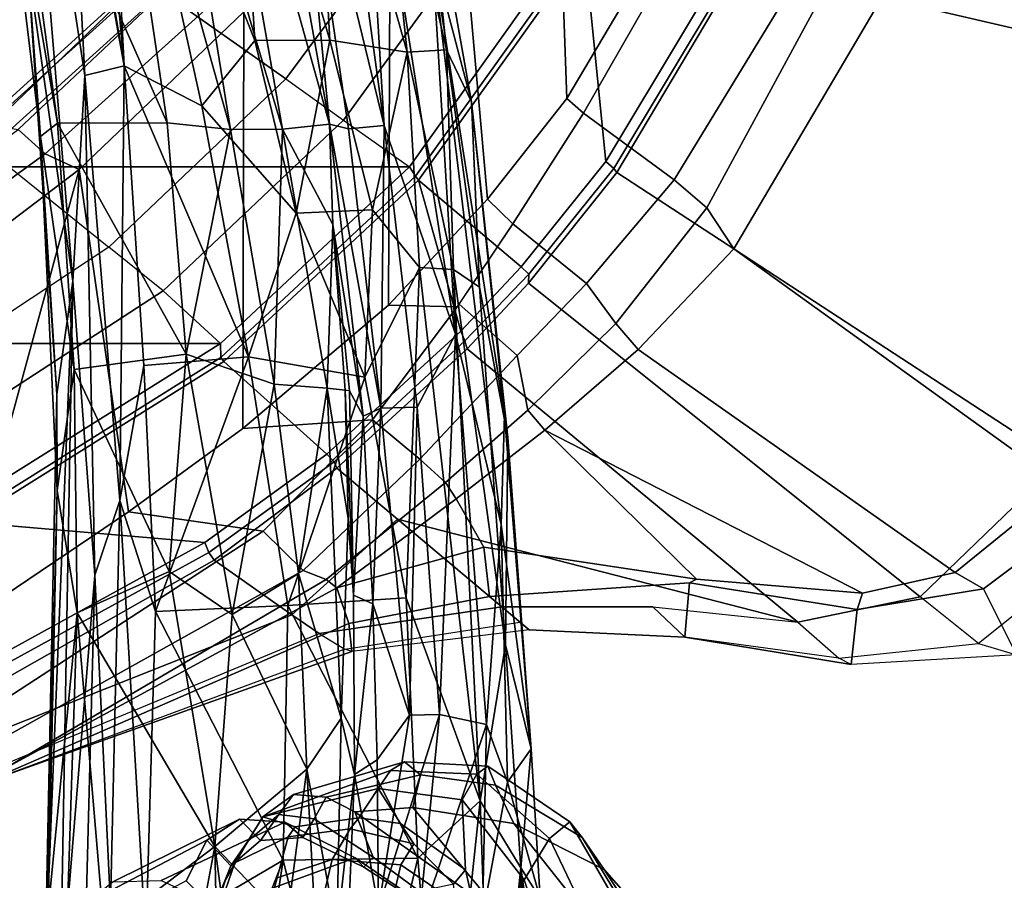
# Model space of a CAD drawing. Units: inches. Extents: x -72 to 72, y -29 to 30.
# Drawn here: x -24 to -21, y -20 to -18 of the extents above; entities that cross this region are included whole.
import ezdxf

# ---------------------------------------------------------------- set-up
doc = ezdxf.new("R2010")
doc.units = ezdxf.units.IN
doc.header["$LTSCALE"] = 12
doc.header["$MEASUREMENT"] = 0
for name, color, linetype in [('SEAT-BASE', 5, 'Continuous'), ('SEAT-CHASSIS', 5, 'Continuous'), ('SEAT-FABRIC', 5, 'Continuous'), ('SEAT-FRAME', 5, 'Continuous')]:
    doc.layers.add(name, color=color, linetype=linetype)

# ---------------------------------------------------------------- blocks, each defined once
blk = doc.blocks.new('1AERON2_B_TLIMANGL_ARMS_POSTUREFITSL_3T')
at = {"layer": 'SEAT-BASE'}
for points in [[(-0.6744, -1.1905, 4.1832), (-4.0382, -11.6139, 3.1616), (-4.1668, -11.6385, 3.2423), (-0.719, -1.1512, 4.3018)], [(-0.9319, -1.4933, 5.6622), (-0.719, -1.1512, 4.3018), (-4.1668, -11.6385, 3.2423), (-3.3384, -9.5727, 3.9879)], [(-0.6744, -1.1905, 4.1832), (-0.5847, -1.2614, 4.119), (-3.9113, -11.6394, 3.1096), (-4.0382, -11.6139, 3.1616)], [(-1.2495, -1.6518, 6.5161), (-4.324, -12.2313, 4.2077), (-4.3746, -12.7122, 4.1389), (-1.0437, -1.701, 6.6264)], [(-1.2495, -1.6518, 6.5161), (-1.3248, -1.7804, 6.4477), (-3.8678, -10.5115, 4.5256), (-4.324, -12.2313, 4.2077)], [(-0.8432, -1.8393, 6.6746), (-1.0437, -1.701, 6.6264), (-4.3746, -12.7122, 4.1389), (-4.2654, -12.7109, 4.1776)], [(-0.7398, -1.9027, 6.6862), (-0.8432, -1.8393, 6.6746), (-4.2654, -12.7109, 4.1776), (-4.1487, -12.7665, 4.1833)], [(-4.1476, -12.7669, 4.1833), (-0.5199, -1.9742, 6.6862), (-0.7398, -1.9027, 6.6862), (-4.1487, -12.7665, 4.1833)], [(-4.1476, -12.7669, 4.1833), (-4.0205, -12.7905, 4.1776), (-0.399, -1.9836, 6.6746), (-0.5199, -1.9742, 6.6862)]]:
    blk.add_3dface(points, dxfattribs=at)
at = {"layer": 'SEAT-CHASSIS'}
for points in [[(-4.3192, -6.459, 14.2294), (-3.3095, -6.2823, 14.1355), (-4.3565, -6.4107, 14.1147)], [(-3.86, -6.3733, 13.9938), (-4.3565, -6.4107, 14.1147), (-3.3095, -6.2823, 14.1355)], [(-3.3014, -6.3206, 14.2623), (-3.3095, -6.2823, 14.1355), (-4.3192, -6.459, 14.2294)], [(-4.3185, -6.7697, 14.4563), (-3.3014, -6.3206, 14.2623), (-4.3192, -6.459, 14.2294)], [(-4.3185, -6.7697, 14.4563), (-2.9795, -6.5711, 14.5545), (-3.3014, -6.3206, 14.2623)], [(-3.86, -6.3733, 13.9938), (-3.0032, -6.3558, 13.9398), (-4.7673, -6.5017, 13.8983)], [(-4.7673, -6.5017, 13.8983), (-3.0032, -6.3558, 13.9398), (-4.1842, -6.5364, 13.8535)], [(-3.0032, -6.3558, 13.9398), (-3.2751, -6.4893, 13.8934), (-4.1842, -6.5364, 13.8535)], [(-4.1559, -6.6477, 13.8417), (-2.4671, -6.3681, 13.9686), (-2.4261, -6.4883, 14.0204)], [(-2.4671, -6.3681, 13.9686), (-4.1559, -6.6477, 13.8417), (-3.2751, -6.4893, 13.8934)], [(-5.0885, -6.4565, 14.009), (-4.3565, -6.4107, 14.1147), (-3.86, -6.3733, 13.9938)], [(-3.86, -6.3733, 13.9938), (-4.7673, -6.5017, 13.8983), (-5.0885, -6.4565, 14.009)], [(-6.7993, -6.4662, 14.064), (-6.7411, -6.4227, 14.1682), (-4.7673, -6.5017, 13.8983)], [(-6.7411, -6.4227, 14.1682), (-5.0885, -6.4565, 14.009), (-4.7673, -6.5017, 13.8983)], [(-5.0885, -6.4565, 14.009), (-6.7411, -6.4227, 14.1682), (-5.3622, -6.4574, 14.1403)], [(-5.3622, -6.4574, 14.1403), (-6.7411, -6.4227, 14.1682), (-6.5556, -6.4318, 14.265)], [(-5.3622, -6.4574, 14.1403), (-4.3565, -6.4107, 14.1147), (-5.0885, -6.4565, 14.009)], [(-5.3622, -6.4574, 14.1403), (-5.0185, -6.506, 14.2404), (-4.3565, -6.4107, 14.1147)], [(-4.3565, -6.4107, 14.1147), (-5.0185, -6.506, 14.2404), (-4.3192, -6.459, 14.2294)], [(-6.5556, -6.4318, 14.265), (-6.6595, -6.4836, 14.4032), (-5.7089, -6.5141, 14.2893)], [(-5.7089, -6.5141, 14.2893), (-5.3622, -6.4574, 14.1403), (-6.5556, -6.4318, 14.265)], [(-5.6022, -6.5648, 13.8846), (-6.7993, -6.4662, 14.064), (-4.7673, -6.5017, 13.8983)], [(-6.7233, -6.5348, 13.9928), (-6.7993, -6.4662, 14.064), (-5.6022, -6.5648, 13.8846)], [(-6.6595, -6.4836, 14.4032), (-6.6117, -6.5914, 14.4875), (-5.7089, -6.5141, 14.2893)], [(-5.3622, -6.4574, 14.1403), (-5.7089, -6.5141, 14.2893), (-5.0185, -6.506, 14.2404)], [(-4.3192, -6.459, 14.2294), (-5.0185, -6.506, 14.2404), (-4.9752, -6.8238, 14.4547)], [(-4.3192, -6.459, 14.2294), (-4.9752, -6.8238, 14.4547), (-4.3185, -6.7697, 14.4563)], [(-5.0185, -6.506, 14.2404), (-5.7089, -6.5141, 14.2893), (-5.5919, -6.7756, 14.4383)], [(-5.6022, -6.5648, 13.8846), (-4.7673, -6.5017, 13.8983), (-4.1842, -6.5364, 13.8535)], [(-4.9752, -6.8238, 14.4547), (-5.0185, -6.506, 14.2404), (-5.5919, -6.7756, 14.4383)], [(-4.1559, -6.6477, 13.8417), (-4.1842, -6.5364, 13.8535), (-3.2751, -6.4893, 13.8934)], [(-4.1559, -6.6477, 13.8417), (-2.4261, -6.4883, 14.0204), (-2.9977, -6.5882, 13.9521)], [(-6.54, -6.6093, 13.943), (-6.7233, -6.5348, 13.9928), (-5.6022, -6.5648, 13.8846)], [(-6.3727, -6.9056, 14.6269), (-5.7089, -6.5141, 14.2893), (-6.6117, -6.5914, 14.4875)], [(-6.3727, -6.9056, 14.6269), (-5.5919, -6.7756, 14.4383), (-5.7089, -6.5141, 14.2893)], [(-5.3904, -6.6353, 13.8469), (-5.6022, -6.5648, 13.8846), (-4.1842, -6.5364, 13.8535)], [(-5.3904, -6.6353, 13.8469), (-4.1842, -6.5364, 13.8535), (-4.1559, -6.6477, 13.8417)], [(-5.6022, -6.5648, 13.8846), (-5.3904, -6.6353, 13.8469), (-6.54, -6.6093, 13.943)], [(-6.3727, -6.9056, 14.6269), (-6.6117, -6.5914, 14.4875), (-7.1601, -6.7579, 14.679)], [(-2.9795, -6.5711, 14.5545), (-4.3185, -6.7697, 14.4563), (-4.3369, -6.95, 14.6432)], [(-4.3369, -6.95, 14.6432), (-3.2497, -6.7742, 14.7194), (-2.9795, -6.5711, 14.5545)], [(-4.1559, -6.6477, 13.8417), (-2.9977, -6.5882, 13.9521), (-4.2699, -6.8684, 13.9321)], [(-2.9977, -6.5882, 13.9521), (-4.0846, -7.0192, 14.0618), (-4.2699, -6.8684, 13.9321)], [(-2.9977, -6.5882, 13.9521), (-3.1694, -6.9628, 14.2297), (-4.0846, -7.0192, 14.0618)], [(-5.3904, -6.6353, 13.8469), (-6.6405, -6.7094, 13.9536), (-6.54, -6.6093, 13.943)], [(-5.706, -6.7364, 13.8723), (-6.6405, -6.7094, 13.9536), (-5.3904, -6.6353, 13.8469)], [(-5.3904, -6.6353, 13.8469), (-5.0072, -6.7035, 13.8374), (-5.706, -6.7364, 13.8723)], [(-5.0072, -6.7035, 13.8374), (-5.3904, -6.6353, 13.8469), (-4.1559, -6.6477, 13.8417)], [(-5.0072, -6.7035, 13.8374), (-4.1559, -6.6477, 13.8417), (-4.9825, -7.0008, 13.9726)], [(-4.1559, -6.6477, 13.8417), (-4.2699, -6.8684, 13.9321), (-4.9825, -7.0008, 13.9726)], [(-5.0072, -6.7035, 13.8374), (-4.9825, -7.0008, 13.9726), (-5.706, -6.7364, 13.8723)], [(-7.283, -6.7567, 14.0689), (-6.6405, -6.7094, 13.9536), (-6.412, -7.099, 14.1115)], [(-6.6405, -6.7094, 13.9536), (-5.706, -6.7364, 13.8723), (-6.412, -7.099, 14.1115)], [(-5.706, -6.7364, 13.8723), (-5.6882, -7.1125, 14.0618), (-6.412, -7.099, 14.1115)], [(-4.9825, -7.0008, 13.9726), (-5.6882, -7.1125, 14.0618), (-5.706, -6.7364, 13.8723)], [(-6.3727, -6.9056, 14.6269), (-7.1601, -6.7579, 14.679), (-7.5857, -6.9305, 14.8706)], [(-7.295, -6.9628, 14.1679), (-7.283, -6.7567, 14.0689), (-6.412, -7.099, 14.1115)], [(-5.5919, -6.7756, 14.4383), (-6.3727, -6.9056, 14.6269), (-5.7143, -6.954, 14.5895)], [(-4.9752, -6.8238, 14.4547), (-5.5919, -6.7756, 14.4383), (-5.7143, -6.954, 14.5895)], [(-4.3185, -6.7697, 14.4563), (-4.9752, -6.8238, 14.4547), (-4.3369, -6.95, 14.6432)], [(-4.3369, -6.95, 14.6432), (-4.3365, -7.0977, 14.8714), (-3.2497, -6.7742, 14.7194)], [(-4.3365, -7.0977, 14.8714), (-3.0141, -6.8659, 14.9695), (-3.2497, -6.7742, 14.7194)], [(-5.7143, -6.954, 14.5895), (-5.0599, -7.074, 14.719), (-4.9752, -6.8238, 14.4547)], [(-5.0599, -7.074, 14.719), (-4.3369, -6.95, 14.6432), (-4.9752, -6.8238, 14.4547)], [(-4.2699, -6.8684, 13.9321), (-4.5743, -7.1364, 14.0906), (-4.9825, -7.0008, 13.9726)], [(-4.0846, -7.0192, 14.0618), (-4.5743, -7.1364, 14.0906), (-4.2699, -6.8684, 13.9321)], [(-3.0141, -6.8659, 14.9695), (-4.3365, -7.0977, 14.8714), (-4.322, -7.2308, 15.1998)], [(-3.0141, -6.8659, 14.9695), (-4.322, -7.2308, 15.1998), (-2.9246, -6.9802, 15.2926)], [(-6.3727, -6.9056, 14.6269), (-7.7086, -7.0866, 15.0599), (-6.5857, -7.1098, 14.8507)], [(-7.5857, -6.9305, 14.8706), (-7.7086, -7.0866, 15.0599), (-6.3727, -6.9056, 14.6269)], [(-6.5857, -7.1098, 14.8507), (-6.1537, -7.1663, 14.8557), (-6.3727, -6.9056, 14.6269)], [(-5.7143, -6.954, 14.5895), (-6.3727, -6.9056, 14.6269), (-6.1537, -7.1663, 14.8557)], [(-5.7143, -6.954, 14.5895), (-6.1537, -7.1663, 14.8557), (-5.5978, -7.1428, 14.7996)], [(-5.7143, -6.954, 14.5895), (-5.5978, -7.1428, 14.7996), (-5.0599, -7.074, 14.719)], [(-4.3369, -6.95, 14.6432), (-5.0599, -7.074, 14.719), (-4.3365, -7.0977, 14.8714)], [(-7.1951, -7.2931, 14.3728), (-7.295, -6.9628, 14.1679), (-6.412, -7.099, 14.1115)], [(-2.9246, -6.9802, 15.2926), (-4.322, -7.2308, 15.1998), (-3.2675, -7.129, 15.3424)], [(-3.1694, -6.9628, 14.2297), (-4.0836, -7.2321, 14.2604), (-4.0846, -7.0192, 14.0618)], [(-3.1694, -6.9628, 14.2297), (-3.1558, -7.1794, 14.5135), (-4.0836, -7.2321, 14.2604)], [(-4.9825, -7.0008, 13.9726), (-5.0398, -7.3311, 14.2436), (-5.6882, -7.1125, 14.0618)], [(-4.5743, -7.1364, 14.0906), (-5.0398, -7.3311, 14.2436), (-4.9825, -7.0008, 13.9726)], [(-4.0836, -7.2321, 14.2604), (-4.5743, -7.1364, 14.0906), (-4.0846, -7.0192, 14.0618)], [(-7.1951, -7.2931, 14.3728), (-6.412, -7.099, 14.1115), (-6.4058, -7.4818, 14.4387)], [(-5.6882, -7.1125, 14.0618), (-6.4058, -7.4818, 14.4387), (-6.412, -7.099, 14.1115)], [(-5.0599, -7.074, 14.719), (-5.5978, -7.1428, 14.7996), (-5.0717, -7.2245, 14.9732)], [(-5.0599, -7.074, 14.719), (-5.0717, -7.2245, 14.9732), (-4.3365, -7.0977, 14.8714)], [(-4.3365, -7.0977, 14.8714), (-5.0717, -7.2245, 14.9732), (-4.6069, -7.2401, 15.1376)], [(-4.6069, -7.2401, 15.1376), (-4.322, -7.2308, 15.1998), (-4.3365, -7.0977, 14.8714)], [(-6.1537, -7.1663, 14.8557), (-6.5857, -7.1098, 14.8507), (-6.7268, -7.1975, 14.9967)], [(-5.6882, -7.1125, 14.0618), (-5.6671, -7.4485, 14.3693), (-6.4058, -7.4818, 14.4387)], [(-5.6882, -7.1125, 14.0618), (-5.0398, -7.3311, 14.2436), (-5.6671, -7.4485, 14.3693)], [(-5.5978, -7.1428, 14.7996), (-6.1537, -7.1663, 14.8557), (-6.0083, -7.2641, 15.0244)], [(-5.0717, -7.2245, 14.9732), (-5.5978, -7.1428, 14.7996), (-6.0083, -7.2641, 15.0244)], [(-4.5743, -7.1364, 14.0906), (-4.5648, -7.3528, 14.316), (-5.0398, -7.3311, 14.2436)], [(-4.5648, -7.3528, 14.316), (-4.5743, -7.1364, 14.0906), (-4.0836, -7.2321, 14.2604)], [(-4.3261, -7.3857, 15.3076), (-3.2675, -7.129, 15.3424), (-4.3355, -7.2847, 15.2586)], [(-4.322, -7.2308, 15.1998), (-4.3355, -7.2847, 15.2586), (-3.2675, -7.129, 15.3424)], [(-3.1983, -7.232, 15.3702), (-3.2675, -7.129, 15.3424), (-4.3261, -7.3857, 15.3076)], [(-6.6166, -7.2515, 15.0842), (-6.1537, -7.1663, 14.8557), (-6.7268, -7.1975, 14.9967)], [(-6.1537, -7.1663, 14.8557), (-6.6166, -7.2515, 15.0842), (-6.0083, -7.2641, 15.0244)], [(-3.1558, -7.1794, 14.5135), (-4.1174, -7.4514, 14.5771), (-4.0836, -7.2321, 14.2604)], [(-4.1174, -7.4514, 14.5771), (-3.1558, -7.1794, 14.5135), (-3.2085, -7.355, 14.8386)], [(-5.4419, -7.2834, 15.0836), (-5.0717, -7.2245, 14.9732), (-6.0083, -7.2641, 15.0244)], [(-5.0768, -7.2754, 15.1032), (-5.0717, -7.2245, 14.9732), (-5.4419, -7.2834, 15.0836)], [(-4.6069, -7.2401, 15.1376), (-5.1506, -7.3265, 15.2006), (-4.322, -7.2308, 15.1998)], [(-5.1506, -7.3265, 15.2006), (-5.1282, -7.3768, 15.2522), (-4.322, -7.2308, 15.1998)], [(-4.3355, -7.2847, 15.2586), (-4.322, -7.2308, 15.1998), (-5.1282, -7.3768, 15.2522)], [(-5.0768, -7.2754, 15.1032), (-4.6069, -7.2401, 15.1376), (-5.0717, -7.2245, 14.9732)], [(-4.1174, -7.4514, 14.5771), (-4.5648, -7.3528, 14.316), (-4.0836, -7.2321, 14.2604)], [(-3.1984, -7.3176, 15.3501), (-3.1983, -7.232, 15.3702), (-4.3261, -7.3857, 15.3076)], [(-6.1688, -7.3021, 15.2467), (-6.6166, -7.2515, 15.0842), (-6.668, -7.2808, 15.3662)], [(-6.1688, -7.3021, 15.2467), (-6.0083, -7.2641, 15.0244), (-6.6166, -7.2515, 15.0842)], [(-5.079, -7.2878, 15.1352), (-5.1506, -7.3265, 15.2006), (-4.6069, -7.2401, 15.1376)], [(-5.0784, -7.2874, 15.1342), (-4.6069, -7.2401, 15.1376), (-5.0768, -7.2754, 15.1032)], [(-6.4058, -7.4818, 14.4387), (-7.2494, -7.5512, 14.6425), (-7.1951, -7.2931, 14.3728)], [(-6.668, -7.2808, 15.3662), (-6.5492, -7.3699, 15.4311), (-6.1688, -7.3021, 15.2467)], [(-5.0768, -7.2754, 15.1032), (-5.4419, -7.2834, 15.0836), (-5.6595, -7.2988, 15.1639)], [(-5.079, -7.2878, 15.1352), (-5.0768, -7.2754, 15.1032), (-5.6595, -7.2988, 15.1639)], [(-5.079, -7.2878, 15.1352), (-5.6595, -7.2988, 15.1639), (-5.1506, -7.3265, 15.2006)], [(-5.1282, -7.3768, 15.2522), (-4.3261, -7.3857, 15.3076), (-4.3355, -7.2847, 15.2586)], [(-6.5492, -7.3699, 15.4311), (-6.1268, -7.366, 15.3178), (-6.1688, -7.3021, 15.2467)], [(-6.1688, -7.3021, 15.2467), (-5.6837, -7.3534, 15.2564), (-5.6595, -7.2988, 15.1639)], [(-5.6837, -7.3534, 15.2564), (-6.1688, -7.3021, 15.2467), (-6.1268, -7.366, 15.3178)], [(-5.1506, -7.3265, 15.2006), (-5.6595, -7.2988, 15.1639), (-5.6837, -7.3534, 15.2564)], [(-3.1984, -7.3176, 15.3501), (-4.3261, -7.3857, 15.3076), (-4.9185, -7.5886, 15.2733)], [(-4.9185, -7.5886, 15.2733), (-3.8342, -7.522, 15.2409), (-3.1984, -7.3176, 15.3501)], [(-5.6837, -7.3534, 15.2564), (-5.1282, -7.3768, 15.2522), (-5.1506, -7.3265, 15.2006)], [(-5.0398, -7.3311, 14.2436), (-4.729, -7.4861, 14.4771), (-5.6671, -7.4485, 14.3693)], [(-5.0398, -7.3311, 14.2436), (-4.5648, -7.3528, 14.316), (-4.729, -7.4861, 14.4771)], [(-6.6069, -7.4825, 15.4683), (-5.9977, -7.5428, 15.3451), (-6.5492, -7.3699, 15.4311)], [(-6.5492, -7.3699, 15.4311), (-5.9998, -7.4579, 15.3394), (-6.1268, -7.366, 15.3178)], [(-5.9998, -7.4579, 15.3394), (-6.5492, -7.3699, 15.4311), (-5.9977, -7.5428, 15.3451)], [(-5.9998, -7.4579, 15.3394), (-5.6837, -7.3534, 15.2564), (-6.1268, -7.366, 15.3178)], [(-5.1282, -7.3768, 15.2522), (-5.6837, -7.3534, 15.2564), (-5.9998, -7.4579, 15.3394)], [(-5.1257, -7.4799, 15.2974), (-5.1282, -7.3768, 15.2522), (-5.9998, -7.4579, 15.3394)], [(-4.3261, -7.3857, 15.3076), (-5.1282, -7.3768, 15.2522), (-5.1257, -7.4799, 15.2974)], [(-4.1174, -7.4514, 14.5771), (-4.729, -7.4861, 14.4771), (-4.5648, -7.3528, 14.316)], [(-3.2085, -7.355, 14.8386), (-4.1106, -7.5632, 14.8678), (-4.1174, -7.4514, 14.5771)], [(-4.1106, -7.5632, 14.8678), (-3.2085, -7.355, 14.8386), (-3.5023, -7.4998, 15.1548)], [(-4.3261, -7.3857, 15.3076), (-5.1257, -7.4799, 15.2974), (-4.9185, -7.5886, 15.2733)], [(-6.2434, -7.6583, 14.6775), (-6.4058, -7.4818, 14.4387), (-5.6671, -7.4485, 14.3693)], [(-4.729, -7.4861, 14.4771), (-6.2434, -7.6583, 14.6775), (-5.6671, -7.4485, 14.3693)], [(-5.1257, -7.4799, 15.2974), (-5.9998, -7.4579, 15.3394), (-5.9977, -7.5428, 15.3451)], [(-4.1174, -7.4514, 14.5771), (-4.7346, -7.5831, 14.6621), (-4.729, -7.4861, 14.4771)], [(-4.7346, -7.5831, 14.6621), (-4.1174, -7.4514, 14.5771), (-4.1106, -7.5632, 14.8678)], [(-7.2494, -7.5512, 14.6425), (-6.4058, -7.4818, 14.4387), (-6.2434, -7.6583, 14.6775)], [(-6.6069, -7.4825, 15.4683), (-6.0261, -7.6764, 15.3113), (-5.9977, -7.5428, 15.3451)], [(-6.5699, -7.6647, 15.4156), (-6.0261, -7.6764, 15.3113), (-6.6069, -7.4825, 15.4683)], [(-6.2434, -7.6583, 14.6775), (-4.729, -7.4861, 14.4771), (-4.7346, -7.5831, 14.6621)], [(-5.9977, -7.5428, 15.3451), (-4.9185, -7.5886, 15.2733), (-5.1257, -7.4799, 15.2974)], [(-3.5023, -7.4998, 15.1548), (-4.2588, -7.6337, 15.1191), (-4.1106, -7.5632, 14.8678)], [(-3.8342, -7.522, 15.2409), (-4.2588, -7.6337, 15.1191), (-3.5023, -7.4998, 15.1548)], [(-6.0261, -7.6764, 15.3113), (-4.9185, -7.5886, 15.2733), (-5.9977, -7.5428, 15.3451)], [(-3.8342, -7.522, 15.2409), (-5.4583, -7.7182, 15.2201), (-5.1478, -7.728, 15.1357)], [(-5.4583, -7.7182, 15.2201), (-3.8342, -7.522, 15.2409), (-4.9185, -7.5886, 15.2733)], [(-5.1478, -7.728, 15.1357), (-4.2588, -7.6337, 15.1191), (-3.8342, -7.522, 15.2409)], [(-6.2434, -7.6583, 14.6775), (-7.2192, -7.6913, 14.8444), (-7.2494, -7.5512, 14.6425)], [(-4.7849, -7.6565, 14.8484), (-4.1106, -7.5632, 14.8678), (-4.2588, -7.6337, 15.1191)], [(-4.7346, -7.5831, 14.6621), (-4.1106, -7.5632, 14.8678), (-4.7849, -7.6565, 14.8484)], [(-5.7999, -7.7304, 14.8738), (-6.2434, -7.6583, 14.6775), (-4.7346, -7.5831, 14.6621)], [(-5.4583, -7.7182, 15.2201), (-4.9185, -7.5886, 15.2733), (-6.0261, -7.6764, 15.3113)], [(-4.7346, -7.5831, 14.6621), (-4.7849, -7.6565, 14.8484), (-5.7999, -7.7304, 14.8738)], [(-7.2192, -7.6913, 14.8444), (-6.2434, -7.6583, 14.6775), (-6.4329, -7.7735, 14.9527)], [(-6.2434, -7.6583, 14.6775), (-5.7999, -7.7304, 14.8738), (-6.4329, -7.7735, 14.9527)], [(-4.7849, -7.6565, 14.8484), (-5.2112, -7.7371, 15.0417), (-5.7999, -7.7304, 14.8738)], [(-5.2112, -7.7371, 15.0417), (-4.7849, -7.6565, 14.8484), (-4.2588, -7.6337, 15.1191)], [(-5.1478, -7.728, 15.1357), (-5.2112, -7.7371, 15.0417), (-4.2588, -7.6337, 15.1191)], [(-6.5699, -7.6647, 15.4156), (-6.5207, -7.8291, 15.2776), (-6.1905, -7.7365, 15.2933)], [(-6.1905, -7.7365, 15.2933), (-6.0261, -7.6764, 15.3113), (-6.5699, -7.6647, 15.4156)], [(-6.1905, -7.7365, 15.2933), (-5.4583, -7.7182, 15.2201), (-6.0261, -7.6764, 15.3113)], [(-6.4329, -7.7735, 14.9527), (-7.2299, -7.7814, 15.0516), (-7.2192, -7.6913, 14.8444)], [(-6.0954, -7.8034, 15.1726), (-6.1905, -7.7365, 15.2933), (-6.5207, -7.8291, 15.2776)], [(-6.0954, -7.8034, 15.1726), (-6.4329, -7.7735, 14.9527), (-5.7999, -7.7304, 14.8738)], [(-5.4583, -7.7182, 15.2201), (-6.1905, -7.7365, 15.2933), (-6.0954, -7.8034, 15.1726)], [(-6.0954, -7.8034, 15.1726), (-5.1478, -7.728, 15.1357), (-5.4583, -7.7182, 15.2201)], [(-5.1478, -7.728, 15.1357), (-6.0954, -7.8034, 15.1726), (-5.2112, -7.7371, 15.0417)], [(-5.7999, -7.7304, 14.8738), (-5.2112, -7.7371, 15.0417), (-6.0954, -7.8034, 15.1726)], [(-7.1031, -7.8269, 15.2), (-7.2299, -7.7814, 15.0516), (-6.4329, -7.7735, 14.9527)], [(-7.0691, -7.8669, 15.4462), (-7.1031, -7.8269, 15.2), (-6.4329, -7.7735, 14.9527)], [(-6.5207, -7.8291, 15.2776), (-7.0691, -7.8669, 15.4462), (-6.4329, -7.7735, 14.9527)], [(-6.4329, -7.7735, 14.9527), (-6.0954, -7.8034, 15.1726), (-6.5207, -7.8291, 15.2776)]]:
    blk.add_3dface(points, dxfattribs=at)
for points, invisible_edges in [([(-6.1688, -7.3021, 15.2467), (-5.6595, -7.2988, 15.1639), (-6.0083, -7.2641, 15.0244)], 2), ([(-5.6595, -7.2988, 15.1639), (-5.4419, -7.2834, 15.0836), (-6.0083, -7.2641, 15.0244)], 12)]:
    blk.add_3dface(points, dxfattribs=dict(at, invisible_edges=invisible_edges))
at = {"layer": 'SEAT-FABRIC'}
for points in [[(-3.7992, -7.9157, 18.4287), (-3.7992, 7.9157, 18.4287), (-4.4427, 7.4574, 18.2899), (-4.4427, -7.4574, 18.2899)], [(-4.9447, -6.9215, 18.1447), (-4.4427, -7.4574, 18.2899), (-4.4427, 7.4574, 18.2899), (-4.9447, 6.9215, 18.1447)], [(-4.9447, -6.9215, 18.1447), (-4.9447, 6.9215, 18.1447), (-5.4026, 6.1904, 17.9754), (-5.4026, -6.1904, 17.9754)], [(-4.9848, -6.9225, 18.1094), (-4.9447, -6.9215, 18.1447), (-5.4026, -6.1904, 17.9754), (-5.4392, -6.1958, 17.9429)], [(-4.9848, -6.9225, 18.1094), (-4.4697, -7.4746, 18.2579), (-4.4427, -7.4574, 18.2899), (-4.9447, -6.9215, 18.1447)], [(-3.8155, -7.9421, 18.3985), (-3.7992, -7.9157, 18.4287), (-4.4427, -7.4574, 18.2899), (-4.4697, -7.4746, 18.2579)]]:
    blk.add_3dface(points, dxfattribs=at)
at = {"layer": 'SEAT-FRAME'}
for points in [[(-5.8296, -5.2208, 17.8191), (-5.9391, -6.0961, 18.2696), (-5.5099, -6.877, 18.4283), (-5.4519, -6.2024, 17.9797)], [(-4.3945, -6.2606, 17.5311), (-4.671, -6.6043, 17.9339), (-5.0735, -5.995, 17.7848), (-4.7114, -5.7887, 17.4258)], [(-5.7572, -6.1637, 17.0185), (-5.9075, -5.8949, 17.0021), (-4.8004, -6.058, 16.8084), (-4.4508, -6.5196, 16.9423)], [(-4.7233, -5.9869, 16.6943), (-4.65, -5.9174, 16.7135), (-4.3366, -6.3467, 16.8366), (-4.4063, -6.4237, 16.8189)], [(-4.7952, -6.7581, 18.0698), (-4.671, -6.6043, 17.9339), (-5.0735, -5.995, 17.7848), (-5.2316, -6.0867, 17.9039)], [(-4.8004, -6.058, 16.8084), (-4.7233, -5.9869, 16.6943), (-4.4063, -6.4237, 16.8189), (-4.4508, -6.5196, 16.9423)], [(-4.9447, -6.9215, 18.1447), (-4.7952, -6.7581, 18.0698), (-5.2316, -6.0867, 17.9039), (-5.4026, -6.1904, 17.9754)], [(-5.967, -6.1077, 18.2498), (-5.9963, -6.1342, 18.2774), (-5.5595, -6.9037, 18.4378), (-5.538, -6.888, 18.4084)], [(-5.967, -6.1077, 18.2498), (-5.538, -6.888, 18.4084), (-5.5099, -6.877, 18.4283), (-5.9391, -6.0961, 18.2696)], [(-5.9963, -6.1342, 18.2774), (-6.0823, -6.1972, 18.2841), (-5.7151, -7.1239, 18.5013), (-5.5595, -6.9037, 18.4378)], [(-5.9945, -6.2486, 17.4879), (-5.7572, -6.1637, 17.0185), (-5.4225, -6.6597, 17.0616), (-5.4771, -7.0428, 17.5971)], [(-5.7572, -6.1637, 17.0185), (-4.4508, -6.5196, 16.9423), (-5.4225, -6.6597, 17.0616), (-5.7572, -6.1637, 17.0185)], [(-6.0823, -6.1972, 18.2841), (-6.1568, -6.2649, 18.2338), (-5.7683, -7.2018, 18.4949), (-5.7151, -7.1239, 18.5013)], [(-5.5099, -6.877, 18.4283), (-5.2591, -7.2231, 18.5138), (-4.9962, -6.9311, 18.1462), (-5.4519, -6.2024, 17.9797)], [(-5.4392, -6.1958, 17.9429), (-5.4519, -6.2024, 17.9797), (-4.9962, -6.9311, 18.1462), (-4.9848, -6.9225, 18.1094)], [(-3.9155, -6.7133, 17.5556), (-3.9461, -6.7569, 17.6631), (-4.3945, -6.2606, 17.5311), (-4.3618, -6.2192, 17.4239)], [(-3.9155, -6.7133, 17.5556), (-3.9067, -6.6991, 17.4364), (-4.3477, -6.2146, 17.307), (-4.3618, -6.2192, 17.4239)], [(-4.3477, -6.2146, 17.307), (-4.3252, -6.2708, 16.928), (-3.8389, -6.777, 17.1135), (-3.9067, -6.6991, 17.4364)], [(-5.6148, -7.2209, 18.0657), (-6.151, -6.3092, 17.9006), (-6.0896, -6.2593, 17.6572), (-5.5892, -7.156, 17.806)], [(-5.9945, -6.2486, 17.4879), (-5.4771, -7.0428, 17.5971), (-5.5892, -7.156, 17.806), (-6.0896, -6.2593, 17.6572)], [(-4.1936, -7.1068, 18.0856), (-3.9461, -6.7569, 17.6631), (-4.3945, -6.2606, 17.5311), (-4.671, -6.6043, 17.9339)], [(-5.7683, -7.2018, 18.4949), (-5.8128, -7.2746, 18.4404), (-6.1752, -6.2978, 18.1683), (-6.1568, -6.2649, 18.2338)], [(-3.8803, -6.8318, 16.9989), (-3.8389, -6.777, 17.1135), (-4.3252, -6.2708, 16.928), (-4.3366, -6.3467, 16.8366)], [(-5.8193, -7.2943, 18.3825), (-5.8128, -7.2746, 18.4404), (-6.1752, -6.2978, 18.1683), (-6.172, -6.3061, 18.1193)], [(-5.7397, -7.2852, 18.2316), (-5.8193, -7.2943, 18.3825), (-6.172, -6.3061, 18.1193), (-6.1726, -6.2942, 18.0028)], [(-5.6388, -7.2519, 18.1473), (-5.7397, -7.2852, 18.2316), (-6.1726, -6.2942, 18.0028), (-6.151, -6.3092, 17.9006)], [(-6.151, -6.3092, 17.9006), (-5.6148, -7.2209, 18.0657), (-5.6388, -7.2519, 18.1473)], [(-3.9536, -6.9253, 16.9931), (-4.4063, -6.4237, 16.8189), (-4.3366, -6.3467, 16.8366), (-3.8803, -6.8318, 16.9989)], [(-4.0029, -6.9873, 17.1129), (-4.4508, -6.5196, 16.9423), (-4.4063, -6.4237, 16.8189), (-3.9536, -6.9253, 16.9931)], [(-6.4699, -6.8234, 23.0672), (-6.6557, -6.4766, 23.11), (-6.5378, -6.5342, 23.765), (-6.3547, -6.8829, 23.7041)], [(-6.295, -6.9752, 24.3257), (-6.3547, -6.8829, 23.7041), (-6.5378, -6.5342, 23.765), (-6.4731, -6.6156, 24.3551)], [(-5.4225, -6.6597, 17.0616), (-4.4508, -6.5196, 16.9423), (-4.0029, -6.9873, 17.1129), (-5.1864, -6.9846, 17.1806)], [(-6.295, -6.9752, 24.3257), (-6.4731, -6.6156, 24.3551), (-6.4692, -6.7528, 25.078), (-6.3033, -7.104, 24.9467)], [(-4.1936, -7.1068, 18.0856), (-4.3102, -7.2709, 18.2196), (-4.7952, -6.7581, 18.0698), (-4.671, -6.6043, 17.9339)], [(-5.1611, -7.3529, 17.6696), (-5.4771, -7.0428, 17.5971), (-5.4225, -6.6597, 17.0616), (-5.1864, -6.9846, 17.1806)], [(-6.4051, -7.3033, 25.646), (-6.3033, -7.104, 24.9467), (-6.4692, -6.7528, 25.078), (-6.5463, -6.9193, 25.7029)], [(-4.3102, -7.2709, 18.2196), (-4.4427, -7.4574, 18.2899), (-4.9447, -6.9215, 18.1447), (-4.7952, -6.7581, 18.0698)], [(-4.1936, -7.1068, 18.0856), (-3.6269, -7.5264, 18.2281), (-3.461, -7.1456, 17.7894), (-3.9461, -6.7569, 17.6631)], [(-6.4699, -6.8234, 23.0672), (-6.3547, -6.8829, 23.7041), (-6.4278, -6.9505, 23.5558), (-6.5484, -6.9027, 22.9454)], [(-6.5914, -6.8939, 22.3078), (-6.7435, -6.8702, 22.1464), (-6.5484, -6.9027, 22.9454), (-6.4671, -6.9356, 22.916)], [(-6.4188, -6.962, 22.9052), (-6.5475, -6.9178, 22.2862), (-6.5914, -6.8939, 22.3078), (-6.4671, -6.9356, 22.916)], [(-6.3574, -6.999, 23.5711), (-6.4671, -6.9356, 22.916), (-6.5484, -6.9027, 22.9454), (-6.4278, -6.9505, 23.5558)], [(-6.295, -6.9752, 24.3257), (-6.3559, -7.0352, 24.1796), (-6.4278, -6.9505, 23.5558), (-6.3547, -6.8829, 23.7041)], [(-5.2984, -7.2517, 18.5217), (-5.5595, -6.9037, 18.4378), (-5.7151, -7.1239, 18.5013), (-5.4431, -7.4236, 18.6115)], [(-5.2809, -7.2442, 18.4942), (-5.538, -6.888, 18.4084), (-5.5595, -6.9037, 18.4378), (-5.2984, -7.2517, 18.5217)], [(-5.2809, -7.2442, 18.4942), (-5.2591, -7.2231, 18.5138), (-5.5099, -6.877, 18.4283), (-5.538, -6.888, 18.4084)], [(-6.4051, -7.3033, 25.646), (-6.5463, -6.9193, 25.7029), (-6.6616, -7.1079, 26.2507), (-6.5353, -7.4944, 26.1638)], [(-6.599, -7.0453, 21.8451), (-6.5475, -6.9178, 22.2862), (-6.4188, -6.962, 22.9052), (-6.3456, -7.1138, 22.9206)], [(-4.9962, -6.9311, 18.1462), (-5.2591, -7.2231, 18.5138), (-4.9092, -7.604, 18.6066), (-4.4807, -7.4836, 18.2947)], [(-4.9962, -6.9311, 18.1462), (-4.4807, -7.4836, 18.2947), (-4.4697, -7.4746, 18.2579), (-4.9848, -6.9225, 18.1094)], [(-6.4671, -6.9356, 22.916), (-6.3574, -6.999, 23.5711), (-6.2888, -7.0414, 23.693), (-6.4188, -6.962, 22.9052)], [(-6.3574, -6.999, 23.5711), (-6.4278, -6.9505, 23.5558), (-6.3559, -7.0352, 24.1796), (-6.2816, -7.0865, 24.2605)], [(-6.4188, -6.962, 22.9052), (-6.2888, -7.0414, 23.693), (-6.3169, -7.1333, 23.1263), (-6.3456, -7.1138, 22.9206)], [(-6.295, -6.9752, 24.3257), (-6.3033, -7.104, 24.9467), (-6.3469, -7.1551, 24.8068), (-6.3559, -7.0352, 24.1796)], [(-5.1611, -7.3529, 17.6696), (-5.1864, -6.9846, 17.1806), (-4.8361, -7.3985, 17.4283), (-4.8409, -7.5932, 17.7143)], [(-4.8361, -7.3985, 17.4283), (-5.1864, -6.9846, 17.1806), (-4.0029, -6.9873, 17.1129), (-3.4668, -7.4042, 17.316)], [(-6.2816, -7.0865, 24.2605), (-6.2248, -7.1282, 24.2998), (-6.2888, -7.0414, 23.693), (-6.3574, -6.999, 23.5711)], [(-6.2942, -7.1873, 24.8051), (-6.2816, -7.0865, 24.2605), (-6.3559, -7.0352, 24.1796), (-6.3469, -7.1551, 24.8068)], [(-6.2084, -7.3688, 23.4066), (-6.2917, -7.3143, 23.1311), (-6.3169, -7.1333, 23.1263), (-6.2888, -7.0414, 23.693)], [(-6.2248, -7.1282, 24.2998), (-6.1324, -7.4435, 24.0224), (-6.1569, -7.4037, 23.5959), (-6.2888, -7.0414, 23.693)], [(-6.2084, -7.3688, 23.4066), (-6.2888, -7.0414, 23.693), (-6.1569, -7.4037, 23.5959), (-6.2084, -7.3688, 23.4066)], [(-5.1611, -7.3529, 17.6696), (-5.2732, -7.4874, 17.8598), (-5.5892, -7.156, 17.806), (-5.4771, -7.0428, 17.5971)], [(-6.571, -7.2004, 21.851), (-6.599, -7.0453, 21.8451), (-6.4614, -7.0825, 22.4295), (-6.4097, -7.2387, 22.3796)], [(-6.3231, -7.2892, 22.9254), (-6.4097, -7.2387, 22.3796), (-6.4614, -7.0825, 22.4295), (-6.3456, -7.1138, 22.9206)], [(-6.2816, -7.0865, 24.2605), (-6.2942, -7.1873, 24.8051), (-6.2328, -7.2215, 24.7606), (-6.2248, -7.1282, 24.2998)], [(-6.4051, -7.3033, 25.646), (-6.4311, -7.3284, 25.4652), (-6.3469, -7.1551, 24.8068), (-6.3033, -7.104, 24.9467)], [(-6.2917, -7.3143, 23.1311), (-6.3231, -7.2892, 22.9254), (-6.3456, -7.1138, 22.9206), (-6.3169, -7.1333, 23.1263)], [(-5.6926, -7.7197, 18.6601), (-5.4431, -7.4236, 18.6115), (-5.7151, -7.1239, 18.5013), (-5.7683, -7.2018, 18.4949)], [(-3.7081, -7.7081, 18.3637), (-3.6269, -7.5264, 18.2281), (-4.1936, -7.1068, 18.0856), (-4.3102, -7.2709, 18.2196)], [(-6.2942, -7.1873, 24.8051), (-6.3469, -7.1551, 24.8068), (-6.4311, -7.3284, 25.4652), (-6.4033, -7.3545, 25.4359)], [(-6.2248, -7.1282, 24.2998), (-6.2328, -7.2215, 24.7606), (-6.1694, -7.4887, 24.5579), (-6.1324, -7.4435, 24.0224)], [(-5.6148, -7.2209, 18.0657), (-5.5892, -7.156, 17.806), (-5.2732, -7.4874, 17.8598), (-5.3394, -7.5604, 18.1289)], [(-6.4097, -7.2387, 22.3796), (-6.4249, -7.4329, 22.3743), (-6.5921, -7.3948, 21.8466), (-6.571, -7.2004, 21.851)], [(-6.4033, -7.3545, 25.4359), (-6.274, -7.303, 25.082), (-6.2328, -7.2215, 24.7606), (-6.2942, -7.1873, 24.8051)], [(-5.6926, -7.7197, 18.6601), (-5.7683, -7.2018, 18.4949), (-5.8128, -7.2746, 18.4404), (-5.7355, -7.7708, 18.6236)], [(-6.3231, -7.2892, 22.9254), (-6.3648, -7.47, 22.9166), (-6.4249, -7.4329, 22.3743), (-6.4097, -7.2387, 22.3796)], [(-6.274, -7.303, 25.082), (-6.2622, -7.4676, 25.0845), (-6.1694, -7.4887, 24.5579), (-6.2328, -7.2215, 24.7606)], [(-5.6148, -7.2209, 18.0657), (-5.3394, -7.5604, 18.1289), (-5.3857, -7.5904, 18.2236), (-5.6388, -7.2519, 18.1473)], [(-5.2809, -7.2442, 18.4942), (-4.9374, -7.615, 18.5868), (-4.9092, -7.604, 18.6066), (-5.2591, -7.2231, 18.5138)], [(-5.6388, -7.2519, 18.1473), (-5.523, -7.6693, 18.3352), (-5.6628, -7.6851, 18.3704), (-5.7397, -7.2852, 18.2316)], [(-5.7356, -8.5607, 18.9942), (-4.9595, -7.6218, 18.6129), (-5.2984, -7.2517, 18.5217), (-5.4431, -7.4236, 18.6115)], [(-5.3857, -7.5904, 18.2236), (-5.523, -7.6693, 18.3352), (-5.6388, -7.2519, 18.1473)], [(-5.2984, -7.2517, 18.5217), (-4.9595, -7.6218, 18.6129), (-4.9374, -7.615, 18.5868), (-5.2809, -7.2442, 18.4942)], [(-6.3648, -7.47, 22.9166), (-6.3231, -7.2892, 22.9254), (-6.2917, -7.3143, 23.1311), (-6.3073, -7.4323, 23.1275)], [(-5.8128, -7.2746, 18.4404), (-5.7355, -7.7708, 18.6236), (-5.7579, -7.7976, 18.5673), (-5.8193, -7.2943, 18.3825)], [(-5.7397, -7.2852, 18.2316), (-5.6628, -7.6851, 18.3704), (-5.7579, -7.7976, 18.5673), (-5.8193, -7.2943, 18.3825)], [(-3.7992, -7.9157, 18.4287), (-3.7081, -7.7081, 18.3637), (-4.3102, -7.2709, 18.2196), (-4.4427, -7.4574, 18.2899)], [(-6.5739, -7.7256, 26.2669), (-6.274, -7.303, 25.082), (-6.4033, -7.3545, 25.4359), (-6.5552, -7.5623, 26.0178)], [(-6.5739, -7.7256, 26.2669), (-6.2622, -7.4676, 25.0845), (-6.274, -7.303, 25.082), (-6.5739, -7.7256, 26.2669)], [(-6.4051, -7.3033, 25.646), (-6.5353, -7.4944, 26.1638), (-6.5607, -7.529, 26.0463), (-6.4311, -7.3284, 25.4652)], [(-6.2084, -7.3688, 23.4066), (-6.3073, -7.4323, 23.1275), (-6.2917, -7.3143, 23.1311)], [(-6.5552, -7.5623, 26.0178), (-6.4033, -7.3545, 25.4359), (-6.4311, -7.3284, 25.4652), (-6.5607, -7.529, 26.0463)], [(-6.2402, -7.6075, 23.3717), (-6.4388, -7.6171, 23.0992), (-6.3073, -7.4323, 23.1275), (-6.2084, -7.3688, 23.4066)], [(-6.2402, -7.6075, 23.3717), (-6.2084, -7.3688, 23.4066), (-6.1569, -7.4037, 23.5959), (-6.1679, -7.6492, 23.55)], [(-5.1611, -7.3529, 17.6696), (-4.8332, -7.5987, 17.7152), (-4.9789, -7.7631, 17.9222), (-5.2732, -7.4874, 17.8598)], [(-6.4914, -7.5298, 22.3647), (-6.6807, -7.5084, 21.8279), (-6.5921, -7.3948, 21.8466), (-6.4249, -7.4329, 22.3743)], [(-6.1448, -7.6807, 23.9832), (-6.1679, -7.6492, 23.55), (-6.1569, -7.4037, 23.5959), (-6.1324, -7.4435, 24.0224)], [(-4.6048, -7.7512, 17.7426), (-4.8409, -7.5932, 17.7143), (-4.8361, -7.3985, 17.4283), (-4.5353, -7.679, 17.5927)], [(-4.8361, -7.3985, 17.4283), (-3.4668, -7.4042, 17.316), (-3.1814, -7.5589, 17.4047), (-4.5353, -7.679, 17.5927)], [(-6.4797, -7.5824, 22.8923), (-6.4914, -7.5298, 22.3647), (-6.4249, -7.4329, 22.3743), (-6.3648, -7.47, 22.9166)], [(-6.4797, -7.5824, 22.8923), (-6.3648, -7.47, 22.9166), (-6.3073, -7.4323, 23.1275), (-6.4388, -7.6171, 23.0992)], [(-5.6928, -8.1482, 18.8299), (-5.7356, -8.5607, 18.9942), (-5.4431, -7.4236, 18.6115), (-5.6926, -7.7197, 18.6601)], [(-6.1448, -7.6807, 23.9832), (-6.1324, -7.4435, 24.0224), (-6.1694, -7.4887, 24.5579), (-6.1986, -7.7024, 24.5338)], [(-6.5739, -7.7256, 26.2669), (-6.6403, -8.0178, 26.2418), (-6.3077, -7.7539, 25.0749), (-6.2622, -7.4676, 25.0845)], [(-6.3077, -7.7539, 25.0749), (-6.1986, -7.7024, 24.5338), (-6.1694, -7.4887, 24.5579), (-6.2622, -7.4676, 25.0845)], [(-5.3394, -7.5604, 18.1289), (-5.2732, -7.4874, 17.8598), (-4.9789, -7.7631, 17.9222), (-5.1338, -7.7936, 18.1931)], [(-4.4807, -7.4836, 18.2947), (-4.9092, -7.604, 18.6066), (-4.7266, -7.7751, 18.6521)], [(-4.4807, -7.4836, 18.2947), (-4.7266, -7.7751, 18.6521), (-4.4284, -8.015, 18.7165), (-3.8222, -7.9543, 18.4355)], [(-4.4807, -7.4836, 18.2947), (-3.8222, -7.9543, 18.4355), (-3.8155, -7.9421, 18.3985), (-4.4697, -7.4746, 18.2579)], [(-5.1338, -7.7936, 18.1931), (-5.1909, -7.8424, 18.3121), (-5.3857, -7.5904, 18.2236), (-5.3394, -7.5604, 18.1289)], [(-4.2487, -7.9044, 17.7077), (-4.5353, -7.679, 17.5927), (-3.1814, -7.5589, 17.4047), (-2.4788, -7.8409, 17.6378)], [(-6.4388, -7.6171, 23.0992), (-6.6513, -7.6651, 23.0538), (-6.7074, -7.6109, 22.8443), (-6.4797, -7.5824, 22.8923)], [(-5.1909, -7.8424, 18.3121), (-5.6142, -8.2726, 18.5906), (-5.523, -7.6693, 18.3352), (-5.3857, -7.5904, 18.2236)], [(-4.6048, -7.7512, 17.7426), (-4.7739, -7.9602, 17.9826), (-4.9789, -7.7631, 17.9222), (-4.8332, -7.5987, 17.7152)], [(-6.2402, -7.6075, 23.3717), (-6.4677, -7.7838, 23.2813), (-6.6513, -7.6651, 23.0538), (-6.4388, -7.6171, 23.0992)], [(-6.2402, -7.6075, 23.3717), (-6.1679, -7.6492, 23.55), (-6.3505, -7.8552, 23.4461), (-6.4677, -7.7838, 23.2813)], [(-5.7356, -8.5607, 18.9942), (-5.6636, -8.9078, 19.1761), (-4.7729, -7.7957, 18.6563), (-4.9595, -7.6218, 18.6129)], [(-4.7729, -7.7957, 18.6563), (-4.748, -7.7966, 18.6325), (-4.9374, -7.615, 18.5868), (-4.9595, -7.6218, 18.6129)], [(-4.748, -7.7966, 18.6325), (-4.7266, -7.7751, 18.6521), (-4.9092, -7.604, 18.6066), (-4.9374, -7.615, 18.5868)], [(-6.1448, -7.6807, 23.9832), (-6.3023, -7.9129, 23.8951), (-6.3505, -7.8552, 23.4461), (-6.1679, -7.6492, 23.55)], [(-6.6513, -7.6651, 23.0538), (-6.4677, -7.7838, 23.2813), (-6.8108, -7.8995, 23.1624), (-7.103, -7.6932, 22.9481)], [(-6.1986, -7.7024, 24.5338), (-6.347, -7.9476, 24.4755), (-6.3023, -7.9129, 23.8951), (-6.1448, -7.6807, 23.9832)], [(-5.6239, -8.2526, 18.5802), (-5.7783, -8.2393, 18.7393), (-5.7579, -7.7976, 18.5673), (-5.6628, -7.6851, 18.3704)], [(-5.6142, -8.2726, 18.5906), (-5.6239, -8.2526, 18.5802), (-5.6628, -7.6851, 18.3704), (-5.523, -7.6693, 18.3352)], [(-4.6048, -7.7512, 17.7426), (-4.5353, -7.679, 17.5927), (-4.2487, -7.9044, 17.7077), (-4.2911, -7.9519, 17.7915)], [(-6.1986, -7.7024, 24.5338), (-6.3077, -7.7539, 25.0749), (-6.438, -8.0109, 25.0474), (-6.347, -7.9476, 24.4755)], [(-5.6926, -7.7197, 18.6601), (-5.7579, -7.7976, 18.5673), (-5.7783, -8.2393, 18.7393), (-5.6928, -8.1482, 18.8299)], [(-6.7569, -8.2903, 26.2095), (-6.438, -8.0109, 25.0474), (-6.3077, -7.7539, 25.0749), (-6.6403, -8.0178, 26.2418)], [(-4.8876, -8.044, 18.2707), (-5.1338, -7.7936, 18.1931), (-4.9789, -7.7631, 17.9222), (-4.7739, -7.9602, 17.9826)], [(-4.6048, -7.7512, 17.7426), (-4.2911, -7.9519, 17.7915), (-4.4802, -8.2092, 18.0601), (-4.7739, -7.9602, 17.9826)], [(-6.3505, -7.8552, 23.4461), (-6.6592, -8.0025, 23.3032), (-6.8108, -7.8995, 23.1624), (-6.4677, -7.7838, 23.2813)], [(-5.2807, -9.3052, 19.4773), (-4.4594, -8.0468, 18.7219), (-4.7729, -7.7957, 18.6563), (-5.6636, -8.9078, 19.1761)], [(-4.8876, -8.044, 18.2707), (-4.9616, -8.1066, 18.4154), (-5.1909, -7.8424, 18.3121), (-5.1338, -7.7936, 18.1931)], [(-4.7729, -7.7957, 18.6563), (-4.4594, -8.0468, 18.7219), (-4.4479, -8.0384, 18.6969), (-4.748, -7.7966, 18.6325)], [(-4.748, -7.7966, 18.6325), (-4.4479, -8.0384, 18.6969), (-4.4284, -8.015, 18.7165), (-4.7266, -7.7751, 18.6521)], [(-4.9616, -8.1066, 18.4154), (-5.5944, -9.0067, 18.9223), (-5.654, -8.7442, 18.7965), (-5.1909, -7.8424, 18.3121)], [(-5.1909, -7.8424, 18.3121), (-5.1909, -7.8424, 18.3121), (-5.654, -8.7442, 18.7965), (-5.6142, -8.2726, 18.5906)], [(-4.2487, -7.9044, 17.7077), (-2.4788, -7.8409, 17.6378), (-1.7622, -8.0524, 17.8849), (-3.6452, -8.2618, 17.8734)], [(-6.3505, -7.8552, 23.4461), (-6.3023, -7.9129, 23.8951), (-6.6052, -8.0882, 23.7786), (-6.6592, -8.0025, 23.3032)], [(-3.6723, -8.3054, 17.9064), (-4.2911, -7.9519, 17.7915), (-4.2487, -7.9044, 17.7077), (-3.6452, -8.2618, 17.8734)], [(-6.347, -7.9476, 24.4755), (-6.6619, -8.138, 24.3781), (-6.6052, -8.0882, 23.7786), (-6.3023, -7.9129, 23.8951)], [(-6.347, -7.9476, 24.4755), (-6.438, -8.0109, 25.0474), (-6.7521, -8.2152, 24.9811), (-6.6619, -8.138, 24.3781)], [(-4.8876, -8.044, 18.2707), (-4.7739, -7.9602, 17.9826), (-4.4802, -8.2092, 18.0601), (-4.5595, -8.302, 18.3487)], [(-3.6723, -8.3054, 17.9064), (-3.7697, -8.6417, 18.156), (-4.4802, -8.2092, 18.0601), (-4.2911, -7.9519, 17.7915)], [(-3.8222, -7.9543, 18.4355), (-4.4284, -8.015, 18.7165), (-3.6736, -8.4671, 18.8646)], [(-6.7569, -8.2903, 26.2095), (-7.0094, -8.448, 26.1499), (-6.7521, -8.2152, 24.9811), (-6.438, -8.0109, 25.0474)], [(-3.6862, -8.4949, 18.8453), (-3.6736, -8.4671, 18.8646), (-4.4284, -8.015, 18.7165), (-4.4479, -8.0384, 18.6969)], [(-5.2807, -9.3052, 19.4773), (-4.0539, -9.7849, 20.1381), (-3.6913, -8.5023, 18.8668), (-4.4594, -8.0468, 18.7219)], [(-4.8876, -8.044, 18.2707), (-4.5595, -8.302, 18.3487), (-4.6759, -8.3787, 18.5433), (-4.9616, -8.1066, 18.4154)], [(-3.6913, -8.5023, 18.8668), (-3.6862, -8.4949, 18.8453), (-4.4479, -8.0384, 18.6969), (-4.4594, -8.0468, 18.7219)], [(-4.9616, -8.1066, 18.4154), (-4.6759, -8.3787, 18.5433), (-5.348, -9.3116, 19.1133), (-5.5944, -9.0067, 18.9223)], [(-5.7783, -8.2393, 18.7393), (-5.6928, -8.1482, 18.8299), (-5.7356, -8.5607, 18.9942), (-5.8382, -8.6766, 18.9333)], [(-3.8268, -8.6985, 18.4396), (-4.5595, -8.302, 18.3487), (-4.4802, -8.2092, 18.0601), (-3.7697, -8.6417, 18.156)], [(-5.8558, -8.7113, 18.883), (-5.8382, -8.6766, 18.9333), (-5.7783, -8.2393, 18.7393), (-5.8558, -8.7113, 18.883)], [(-5.6239, -8.2526, 18.5802), (-5.6999, -8.7285, 18.7727), (-5.8558, -8.7113, 18.883), (-5.7783, -8.2393, 18.7393)], [(-5.654, -8.7442, 18.7965), (-5.6999, -8.7285, 18.7727), (-5.6239, -8.2526, 18.5802), (-5.6142, -8.2726, 18.5906)], [(-3.8268, -8.6985, 18.4396), (-3.9622, -8.7985, 18.7723), (-4.6759, -8.3787, 18.5433), (-4.5595, -8.302, 18.3487)], [(-3.9622, -8.7985, 18.7723), (-4.1876, -9.7678, 19.711), (-5.348, -9.3116, 19.1133), (-4.6759, -8.3787, 18.5433)], [(-2.7585, -9.899, 20.5265), (-2.7779, -8.8245, 18.9944), (-3.6913, -8.5023, 18.8668), (-4.0539, -9.7849, 20.1381)], [(-5.7356, -8.5607, 18.9942), (-5.8382, -8.6766, 18.9333), (-5.7969, -9.0731, 19.1388), (-5.6636, -8.9078, 19.1761)], [(-5.7969, -9.0731, 19.1388), (-5.8285, -9.1811, 19.0405), (-5.8558, -8.7113, 18.883), (-5.8382, -8.6766, 18.9333)], [(-5.6408, -9.0873, 18.9317), (-5.8285, -9.1811, 19.0405), (-5.8558, -8.7113, 18.883), (-5.6999, -8.7285, 18.7727)], [(-5.654, -8.7442, 18.7965), (-5.5944, -9.0067, 18.9223), (-5.6408, -9.0873, 18.9317), (-5.6999, -8.7285, 18.7727)], [(-3.9622, -8.7985, 18.7723), (-2.7773, -9.181, 18.9768), (-2.7629, -10.0035, 20.1658), (-4.1876, -9.7678, 19.711)], [(-5.7969, -9.0731, 19.1388), (-5.6636, -8.9078, 19.1761), (-5.2807, -9.3052, 19.4773), (-5.4296, -9.5331, 19.4308)], [(-5.348, -9.3116, 19.1133), (-5.3723, -9.446, 19.1327), (-5.6408, -9.0873, 18.9317), (-5.5944, -9.0067, 18.9223)], [(-5.4703, -9.5958, 19.2911), (-5.4296, -9.5331, 19.4308), (-5.7969, -9.0731, 19.1388), (-5.8285, -9.1811, 19.0405)], [(-5.6408, -9.0873, 18.9317), (-5.3723, -9.446, 19.1327), (-5.4703, -9.5958, 19.2911), (-5.8285, -9.1811, 19.0405)]]:
    blk.add_3dface(points, dxfattribs=at)

msp = doc.modelspace()

# ---------------------------------------------------------------- block references
at = {"rotation": 90}
msp.add_blockref('1AERON2_B_TLIMANGL_ARMS_POSTUREFITSL_3T', (-29.947, -13.7618), dxfattribs=at)

doc.saveas('drawing.dxf')
